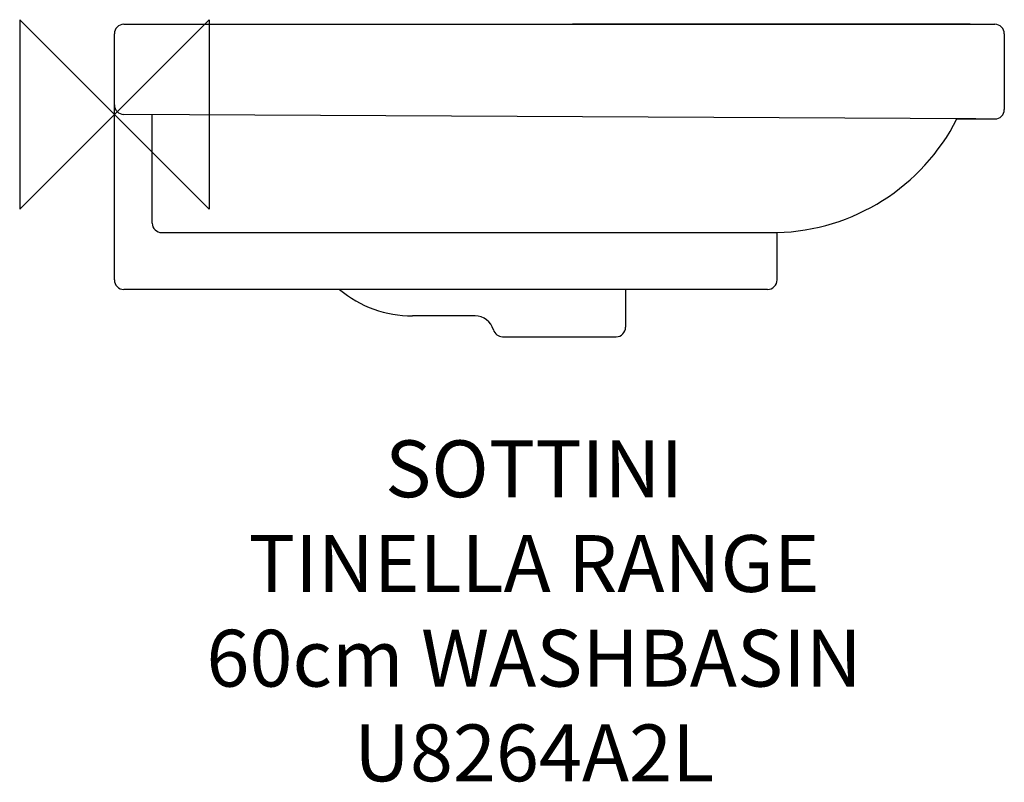
# Model space of a CAD drawing. Units: millimetres. Extents: x -50 to 470, y -353 to 50.
import ezdxf

# ---------------------------------------------------------------- set-up
doc = ezdxf.new("R2010")
doc.units = ezdxf.units.MM
doc.header["$LTSCALE"] = 54.820741
for name, color, linetype in [('DETAIL', 2, 'CONTINUOUS'), ('Origin', 6, 'CONTINUOUS'), ('Text', 7, 'CONTINUOUS')]:
    doc.layers.add(name, color=color, linetype=linetype)
doc.styles.add('Fastrack', font='simplex.shx')

# ---------------------------------------------------------------- blocks, each defined once
blk = doc.blocks.new('ZPO')
at = {"layer": 'Origin'}
blk.add_lwpolyline([(-50, 50), (-50, -50), (50, 50), (50, -50)], close=True, dxfattribs=at)

msp = doc.modelspace()

# ---------------------------------------------------------------- linework, layer by layer
at = {"layer": 'DETAIL'}
for p, q in [((5, 47.58), (10, 47.58)), ((10, 47.58), (460, 47.58)), ((452, 47.58), (241.87, 47.58)), ((460, 47.58), (465, 47.58)), ((0, -12.42), (0, 42.58)), ((470, 42.58), (470, 2.58)), ((455, -2.42), (5, 0)), ((20, -57.43), (20, -0.08)), ((445, -2.42), (465, -2.42)), ((0, -87.42), (0, -12.42)), ((25, -62.42), (349.99, -62.42)), ((350, -87.42), (350, -62.42)), ((10, -92.42), (5, -92.42)), ((15, -92.42), (10, -92.42)), ((118.93, -92.42), (15, -92.42)), ((330, -92.42), (118.93, -92.42)), ((270, -92.42), (270, -112.42)), ((345, -92.42), (330, -92.42)), ((190.55, -106.44), (157.47, -106.44)), ((205, -117.42), (210, -117.42)), ((210, -117.42), (260, -117.42)), ((260, -117.42), (265, -117.42))]:
    msp.add_line(p, q, dxfattribs=at)
for centre, radius, start, end in [((5, 42.58), 5, 90, 180), ((465, 42.58), 5, 0, 90), ((5, 5), 5, 180, 270), ((465, 2.58), 5, 270, 0), ((347, 47.54), 110, 271.563, 332.9882), ((25, -57.42), 5, 180, 270), ((5, -87.42), 5, 180, 270), ((345, -87.42), 5, 270, 0), ((157.47, -46.44), 60, 230.0319, 270), ((190.55, -116.44), 10, 15.5289, 90), ((205, -112.42), 5, 195.5289, 270), ((265, -112.42), 5, 270, 0)]:
    msp.add_arc(centre, radius, start, end, dxfattribs=at)

# ---------------------------------------------------------------- block references
at = {"layer": 'Origin'}
msp.add_blockref('ZPO', (0, 0), dxfattribs=at)

# ---------------------------------------------------------------- texts
at = {"layer": 'Text', "insert": (221.67, -172.15), "char_height": 30, "width": 2237.2895, "attachment_point": 2, "style": 'Fastrack'}
msp.add_mtext('SOTTINI\\PTINELLA RANGE\\P60cm WASHBASIN\\PU8264A2L', dxfattribs=at)

doc.saveas('drawing.dxf')
